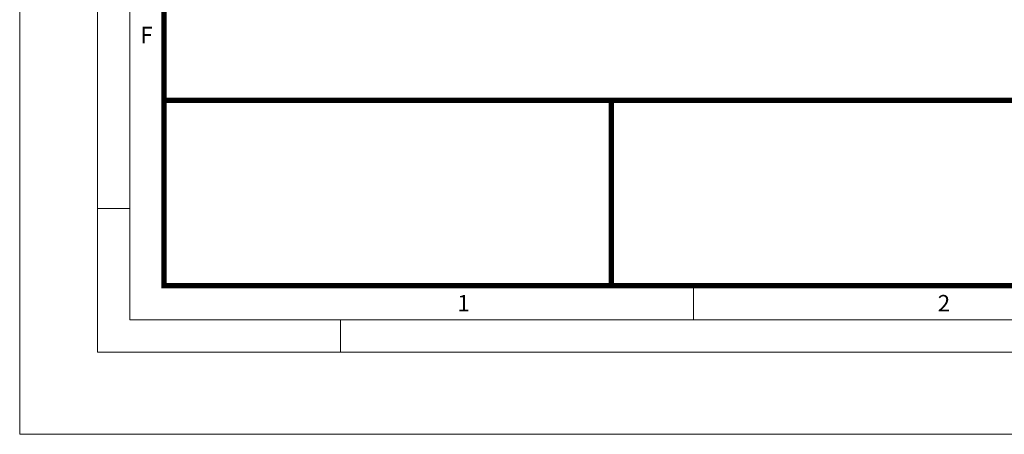
# Model space of a CAD drawing. Units: millimetres. Extents: x -31000 to 52402, y -39700 to 36029.
# Drawn here: x 0 to 8871, y -39700 to -35963 of the extents above; entities that cross this region are included whole.
import ezdxf

# ---------------------------------------------------------------- set-up
doc = ezdxf.new("R2010")
doc.units = ezdxf.units.MM
doc.layers.add('Defpoint', color=3, linetype='Continuous', lineweight=0, plot=False)
doc.layers.add('EvoRamisA4', color=7, linetype='Continuous')
doc.styles.add('ARIAL', font='ARIAL.TTF')

msp = doc.modelspace()

# ---------------------------------------------------------------- linework, layer by layer
at = {"layer": 'Defpoint'}
msp.add_lwpolyline([(0, -10000), (0, -39700), (21000, -39700), (21000, -10000)], close=True, dxfattribs=at)
at = {"layer": 'EvoRamisA4', "color": 7, "linetype": 'Continuous', "lineweight": 5}
for p, q in [((993.1, -37665.8), (700, -37665.8)), ((6070.5, -38373.9), (6070.5, -38667)), ((2889.9, -38667), (2889.9, -38960.2))]:
    msp.add_line(p, q, dxfattribs=at)
at = {"layer": 'EvoRamisA4', "color": 7, "linetype": 'Continuous', "lineweight": 18, "flags": 128}
for points in [[(700, -38960.2), (20529.8, -38960.2), (20529.8, -10660.2), (700, -10660.2)], [(993.1, -38667), (20236.6, -38667), (20236.6, -10953.3), (993.1, -10953.3)]]:
    msp.add_lwpolyline(points, close=True, dxfattribs=at)
at = {"layer": 'EvoRamisA4', "color": 7, "lineweight": 30, "const_width": 48}
msp.add_lwpolyline([(1300.9, -38359.2), (19928.9, -38359.2), (19928.9, -11261.1), (1300.9, -11261.1)], close=True, dxfattribs=at)
at = {"layer": 'EvoRamisA4', "color": 7, "lineweight": 50, "const_width": 48}
msp.add_lwpolyline([(1300.9, -36690.1), (19928.9, -36690.1), (19928.9, -38359.2), (1300.9, -38359.2)], close=True, dxfattribs=at)
at = {"layer": 'EvoRamisA4', "color": 7, "lineweight": 30, "const_width": 48}
msp.add_lwpolyline([(5329.8, -38359.2), (5329.8, -36690.1)], dxfattribs=at)

# ---------------------------------------------------------------- texts
at = {"layer": 'EvoRamisA4', "color": 7, "char_height": 147.6, "attachment_point": 2, "line_spacing_factor": 0.962448, "style": 'ARIAL'}
for s, insert in [('F', (1142.8, -36027.4)), ('1', (3999.4, -38444.4)), ('2', (8327, -38444.4))]:
    msp.add_mtext(s, dxfattribs=dict(at, insert=insert))

doc.saveas('drawing.dxf')
